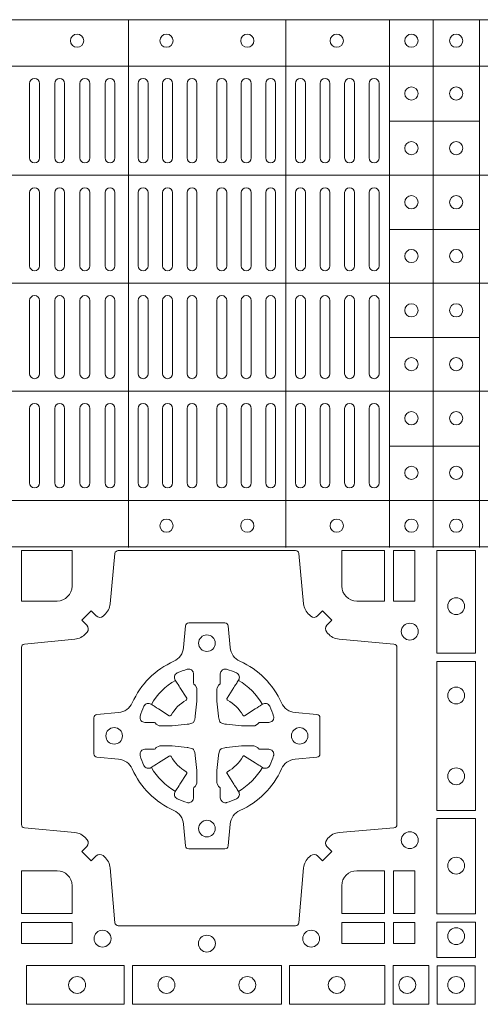
# Model space of a CAD drawing. Extents: x 382.9 to 398.8, y 143.3 to 166.7.
# Drawn here: x 387.3 to 387.4, y 164.1 to 164.3 of the extents above; entities that cross this region are included whole.
import ezdxf

# ---------------------------------------------------------------- set-up
doc = ezdxf.new("R2010")
doc.units = 0
doc.header["$LTSCALE"] = 0.02
doc.layers.add('FRW-Rifi ST', color=124, linetype='Continuous', lineweight=15)

# ---------------------------------------------------------------- blocks, each defined once
blk = doc.blocks.new('ST-Block_(DS)')
at = {"color": 0, "linetype": 'Continuous', "lineweight": 5}
for p, q in [((0, 0.4795984081923166), (0.8000000000000114, 0.4795984081629001)), ((0.5131172744353591, 0.3201983868906382), (0.5131172744355297, 0.4795984081746383)), ((0.5606172589383505, 0.3201983868905813), (0.560617258938521, 0.4795984081745814)), ((0.5918516127188411, 0.3201983868905529), (0.5918516127190117, 0.479598408174553)), ((0.6051016060433483, 0.3201983868905529), (0.6051016060435188, 0.479598408174553)), ((0.6191016046128368, 0.3201983868905245), (0.6191016046130073, 0.4795984081745246)), ((0, 0.4656000062820453), (0.8000000000000114, 0.4656000062526289)), ((0.5918516127189548, 0.4489827312355601), (0.6191016046129789, 0.4489827312355317)), ((0, 0.4326000027355406), (0.8000000000000114, 0.4326000027061241)), ((0.591851612718898, 0.4161827301435608), (0.6191016046129221, 0.4161827301435324)), ((0, 0.4000000000017678), (0.8000000000000114, 0.3999999999723514)), ((0.591851612718898, 0.3835827186535425), (0.6191016046129221, 0.3835827186535141)), ((0, 0.3673999972644708), (0.8000000000000114, 0.3673999972938873)), ((0.5918516127188411, 0.3507827184925532), (0.6191016046128652, 0.3507827184925247)), ((0, 0.334399993717966), (0.8000000000000114, 0.3343999937473825)), ((0, 0.3204015918076948), (0.8000000000000114, 0.3204015918371113))]:
    blk.add_line(p, q, dxfattribs=at)
at = {"color": 0, "linetype": 'Continuous', "lineweight": 0}
for p, q in [((0.4832000061865074, 0.4603499948980243), (0.4832000061865074, 0.4378499940040115)), ((0.4862000048159985, 0.4603499948980243), (0.4862000048159985, 0.4378499940040115)), ((0.4908000081775015, 0.4603499948980243), (0.4908000081775015, 0.4378499940040115)), ((0.4938000068065094, 0.4603499948980243), (0.4938000068065094, 0.4378499940040115)), ((0.4984000027180002, 0.4378499940040115), (0.4984000027180002, 0.4603499948980243)), ((0.5014000087975035, 0.4378499940040115), (0.5014000087975035, 0.4603499948980243)), ((0.5060000047085111, 0.4378499940040115), (0.5060000047085111, 0.4603499948980243)), ((0.509000003337519, 0.4378499940040115), (0.509000003337519, 0.4603499948980243)), ((0.5160000026225191, 0.4378499940040115), (0.5160000026225191, 0.4603499948980243)), ((0.5190000087019939, 0.4378499940040115), (0.5190000087019939, 0.4603499948980243)), ((0.5233750045294983, 0.4603499948980243), (0.5233750045294983, 0.4378499940040115)), ((0.5263750106095131, 0.4603499948980243), (0.5263750106095131, 0.4378499940040115)), ((0.5307500064370174, 0.4603499948980243), (0.5307500064370174, 0.4378499940040115)), ((0.5337500125170038, 0.4603499948980243), (0.5337500125170038, 0.4378499940040115)), ((0.5397500097750196, 0.4603499948980243), (0.5397500097750196, 0.4378499940040115)), ((0.5427500009535038, 0.4603499948980243), (0.5427500009535038, 0.4378499940040115)), ((0.5471250116825104, 0.4603499948980243), (0.5471250116825104, 0.4378499940040115)), ((0.5501250028609945, 0.4603499948980243), (0.5501250028609945, 0.4378499940040115)), ((0.5544999986884989, 0.4378499940040115), (0.5544999986884989, 0.4603499948980243)), ((0.5575000047680021, 0.4378499940040115), (0.5575000047680021, 0.4603499948980243)), ((0.5635000020265011, 0.4378499940040115), (0.5635000020265011, 0.4603499948980243)), ((0.5665000081060043, 0.4378499940040115), (0.5665000081060043, 0.4603499948980243)), ((0.5709166675805193, 0.4378499940040115), (0.5709166675805193, 0.4603499948980243)), ((0.5739166736599941, 0.4378499940040115), (0.5739166736599941, 0.4603499948980243)), ((0.5783333331345091, 0.4603499948980243), (0.5783333331345091, 0.4378499940040115)), ((0.5813333392140123, 0.4603499948980243), (0.5813333392140123, 0.4378499940040115)), ((0.5857499986884989, 0.4603499948980243), (0.5857499986884989, 0.4378499940040115)), ((0.5887500047680021, 0.4603499948980243), (0.5887500047680021, 0.4378499940040115)), ((0.4832000061865074, 0.4052499939690222), (0.4832000061865074, 0.4273499932140226)), ((0.4862000048159985, 0.4052499939690222), (0.4862000048159985, 0.4273499932140226)), ((0.4908000081775015, 0.4273499932140226), (0.4908000081775015, 0.4052499939690222)), ((0.4938000068065094, 0.4273499932140226), (0.4938000068065094, 0.4052499939690222)), ((0.4984000027180002, 0.4052499939690222), (0.4984000027180002, 0.4273499932140226)), ((0.5014000087975035, 0.4052499939690222), (0.5014000087975035, 0.4273499932140226)), ((0.5060000047085111, 0.4273499932140226), (0.5060000047085111, 0.4052499939690222)), ((0.509000003337519, 0.4273499932140226), (0.509000003337519, 0.4052499939690222)), ((0.5160000026225191, 0.4273499932140226), (0.5160000026225191, 0.4052499939690222)), ((0.5190000087019939, 0.4273499932140226), (0.5190000087019939, 0.4052499939690222)), ((0.5233750045294983, 0.4052499939690222), (0.5233750045294983, 0.4273499932140226)), ((0.5263750106095131, 0.4052499939690222), (0.5263750106095131, 0.4273499932140226)), ((0.5307500064370174, 0.4052499939690222), (0.5307500064370174, 0.4273499932140226)), ((0.5337500125170038, 0.4052499939690222), (0.5337500125170038, 0.4273499932140226)), ((0.5397500097750196, 0.4052499939690222), (0.5397500097750196, 0.4273499932140226)), ((0.5427500009535038, 0.4052499939690222), (0.5427500009535038, 0.4273499932140226)), ((0.5471250116825104, 0.4052499939690222), (0.5471250116825104, 0.4273499932140226)), ((0.5501250028609945, 0.4052499939690222), (0.5501250028609945, 0.4273499932140226)), ((0.5544999986884989, 0.4273499932140226), (0.5544999986884989, 0.4052499939690222)), ((0.5575000047680021, 0.4273499932140226), (0.5575000047680021, 0.4052499939690222)), ((0.5635000020265011, 0.4052499939690222), (0.5635000020265011, 0.4273499932140226)), ((0.5665000081060043, 0.4052499939690222), (0.5665000081060043, 0.4273499932140226)), ((0.5709166675805193, 0.4273499932140226), (0.5709166675805193, 0.4052499939690222)), ((0.5739166736599941, 0.4273499932140226), (0.5739166736599941, 0.4052499939690222)), ((0.5783333331345091, 0.4273499932140226), (0.5783333331345091, 0.4052499939690222)), ((0.5813333392140123, 0.4273499932140226), (0.5813333392140123, 0.4052499939690222)), ((0.5857499986884989, 0.4273499932140226), (0.5857499986884989, 0.4052499939690222)), ((0.5887500047680021, 0.4273499932140226), (0.5887500047680021, 0.4052499939690222)), ((0.4832000061865074, 0.3947499941105264), (0.4832000061865074, 0.3726499948650144)), ((0.4862000048159985, 0.3947499941105264), (0.4862000048159985, 0.3726499948650144)), ((0.4908000081775015, 0.3726499948650144), (0.4908000081775015, 0.3947499941105264)), ((0.4938000068065094, 0.3726499948650144), (0.4938000068065094, 0.3947499941105264)), ((0.4984000027180002, 0.3947499941105264), (0.4984000027180002, 0.3726499948650144)), ((0.5014000087975035, 0.3947499941105264), (0.5014000087975035, 0.3726499948650144)), ((0.5060000047085111, 0.3726499948650144), (0.5060000047085111, 0.3947499941105264)), ((0.509000003337519, 0.3726499948650144), (0.509000003337519, 0.3947499941105264)), ((0.5160000026225191, 0.3726499948650144), (0.5160000026225191, 0.3947499941105264)), ((0.5190000087019939, 0.3726499948650144), (0.5190000087019939, 0.3947499941105264)), ((0.5233750045294983, 0.3947499941105264), (0.5233750045294983, 0.3726499948650144)), ((0.5263750106095131, 0.3947499941105264), (0.5263750106095131, 0.3726499948650144)), ((0.5307500064370174, 0.3947499941105264), (0.5307500064370174, 0.3726499948650144)), ((0.5337500125170038, 0.3947499941105264), (0.5337500125170038, 0.3726499948650144)), ((0.5397500097750196, 0.3947499941105264), (0.5397500097750196, 0.3726499948650144)), ((0.5427500009535038, 0.3947499941105264), (0.5427500009535038, 0.3726499948650144)), ((0.5471250116825104, 0.3947499941105264), (0.5471250116825104, 0.3726499948650144)), ((0.5501250028609945, 0.3947499941105264), (0.5501250028609945, 0.3726499948650144)), ((0.5544999986884989, 0.3726499948650144), (0.5544999986884989, 0.3947499941105264)), ((0.5575000047680021, 0.3726499948650144), (0.5575000047680021, 0.3947499941105264)), ((0.5635000020265011, 0.3947499941105264), (0.5635000020265011, 0.3726499948650144)), ((0.5665000081060043, 0.3947499941105264), (0.5665000081060043, 0.3726499948650144)), ((0.5709166675805193, 0.3726499948650144), (0.5709166675805193, 0.3947499941105264)), ((0.5739166736599941, 0.3726499948650144), (0.5739166736599941, 0.3947499941105264)), ((0.5783333331345091, 0.3726499948650144), (0.5783333331345091, 0.3947499941105264)), ((0.5813333392140123, 0.3726499948650144), (0.5813333392140123, 0.3947499941105264)), ((0.5857499986884989, 0.3726499948650144), (0.5857499986884989, 0.3947499941105264)), ((0.5887500047680021, 0.3726499948650144), (0.5887500047680021, 0.3947499941105264)), ((0.4832000061865074, 0.3396499931810126), (0.4832000061865074, 0.3621499940755371)), ((0.4862000048159985, 0.3396499931810126), (0.4862000048159985, 0.3621499940755371)), ((0.4908000081775015, 0.3396499931810126), (0.4908000081775015, 0.3621499940755371)), ((0.4938000068065094, 0.3396499931810126), (0.4938000068065094, 0.3621499940755371)), ((0.4984000027180002, 0.3621499940755371), (0.4984000027180002, 0.3396499931810126)), ((0.5014000087975035, 0.3621499940755371), (0.5014000087975035, 0.3396499931810126)), ((0.5060000047085111, 0.3621499940755371), (0.5060000047085111, 0.3396499931810126)), ((0.509000003337519, 0.3621499940755371), (0.509000003337519, 0.3396499931810126)), ((0.5160000026225191, 0.3621499940755371), (0.5160000026225191, 0.3396499931810126)), ((0.5190000087019939, 0.3621499940755371), (0.5190000087019939, 0.3396499931810126)), ((0.5233750045294983, 0.3396499931810126), (0.5233750045294983, 0.3621499940755371)), ((0.5263750106095131, 0.3396499931810126), (0.5263750106095131, 0.3621499940755371)), ((0.5307500064370174, 0.3396499931810126), (0.5307500064370174, 0.3621499940755371)), ((0.5337500125170038, 0.3396499931810126), (0.5337500125170038, 0.3621499940755371)), ((0.5397500097750196, 0.3396499931810126), (0.5397500097750196, 0.3621499940755371)), ((0.5427500009535038, 0.3396499931810126), (0.5427500009535038, 0.3621499940755371)), ((0.5471250116825104, 0.3396499931810126), (0.5471250116825104, 0.3621499940755371)), ((0.5501250028609945, 0.3396499931810126), (0.5501250028609945, 0.3621499940755371)), ((0.5544999986884989, 0.3621499940755371), (0.5544999986884989, 0.3396499931810126)), ((0.5575000047680021, 0.3621499940755371), (0.5575000047680021, 0.3396499931810126)), ((0.5635000020265011, 0.3621499940755371), (0.5635000020265011, 0.3396499931810126)), ((0.5665000081060043, 0.3621499940755371), (0.5665000081060043, 0.3396499931810126)), ((0.5709166675805193, 0.3621499940755371), (0.5709166675805193, 0.3396499931810126)), ((0.5739166736599941, 0.3621499940755371), (0.5739166736599941, 0.3396499931810126)), ((0.5783333331345091, 0.3396499931810126), (0.5783333331345091, 0.3621499940755371)), ((0.5813333392140123, 0.3396499931810126), (0.5813333392140123, 0.3621499940755371)), ((0.5857499986884989, 0.3396499931810126), (0.5857499986884989, 0.3621499940755371)), ((0.5887500047680021, 0.3396499931810126), (0.5887500047680021, 0.3621499940755371))]:
    blk.add_line(p, q, dxfattribs=at)
for points in [[(0.505379933118661, 0.2994197905065903, -0.3934169849762357), (0.5033336460589908, 0.2994947731494904), (0.5018350064754884, 0.3009934425354857), (0.4990065574644689, 0.2981649935249777), (0.5005052268502084, 0.2966663539410774, -0.3937079339708334), (0.5005802002995097, 0.2946200527577787, 0.002909744600554349), (0.5002175450325694, 0.294196963310668, -0.197738549460003), (0.4968465745449748, 0.2924521565439875), (0.481660619377692, 0.2910029590131558, 0.3892531314078768), (0.4807500094175055, 0.2900092303754889), (0.4807500094175055, 0.236490756273497, 0.3892459248336042), (0.4816606193780046, 0.2354970276359722), (0.4968465745447475, 0.2340478599072924, -0.197700557103032), (0.5002175440785948, 0.2323030455571313, 0.002909744600554349), (0.5005802094937337, 0.2318799495697306, -0.3937060540790648), (0.5005052268504926, 0.2298336327079937), (0.4990065574644689, 0.2283349931244913), (0.5018350064754884, 0.2255065739154816), (0.5033336460590476, 0.227005213499325, -0.3934496712986114), (0.5053799472422043, 0.2270802050685177, 0.002909744600554349), (0.5058030366895423, 0.2267175614834969, -0.1977170592532589), (0.507547843455967, 0.2233465611934946), (0.5089970409867988, 0.2067822515964792, 0.3892607308852883), (0.5099907696244941, 0.205871671438473), (0.5635092437268838, 0.2058716714382172, 0.3892535264894209), (0.5645029723644939, 0.2067822515964792), (0.5659521400927474, 0.2233465611937788, -0.1977100876512671), (0.5676969544428516, 0.2267175488476028, 0.002909744600554349), (0.5681200504303376, 0.2270801961425093, -0.3934447916420916), (0.5701663672924724, 0.2270052134994955), (0.5716650068759748, 0.2255065739154816), (0.574493426084473, 0.2283349931244913), (0.5729947865008, 0.2298336327077948, -0.3937169124160596), (0.5729197949314653, 0.2318799520112123, 0.002909744600554349), (0.5732824385166566, 0.2323030531408676, -0.1976970101736479), (0.5766534388064883, 0.2340478599074913), (0.5932177484035321, 0.235497027635887, 0.3892535264894209), (0.5941283285614816, 0.236490756273497), (0.5941283285617374, 0.2900092303754604, 0.389260730883658), (0.5932177484034753, 0.2910029590129852), (0.5766534388064315, 0.2924521565440727, -0.1977350021330027), (0.5732824511523802, 0.2941969592118596, 0.002909744600554349), (0.5729198038577294, 0.2946200668816346, -0.3937187923358352), (0.5729947865009706, 0.2966663539409922), (0.574493426084473, 0.2981649935249777), (0.5716650068759748, 0.3009934425354857), (0.5701663672921882, 0.2994947731496893, -0.3934121057108304), (0.5681200479887707, 0.2994197997004733, 0.002909744600554349), (0.5676969468593427, 0.2997824549676977, -0.1977116302039744), (0.5659521400929748, 0.3031534254554913), (0.5645029723641812, 0.3183393925430096, 0.3892459248336043), (0.5635092437264859, 0.3192500025035656), (0.5099907696244941, 0.3192500025034519, 0.3892531314078769), (0.5089970409869693, 0.3183393925430664), (0.5075478434563081, 0.3031534254553776, -0.1977186016000398), (0.5058030407881233, 0.2997824559213882, 0.002909744600554349), (0.5053799472422043, 0.2994197997004733)], [(0.4915000059600061, 0.30398145120148, 0.414213562373095), (0.4960185587405022, 0.3085000067950148), (0.4960185587405022, 0.3192500025035088), (0.4807500094175055, 0.3192500025035088), (0.4807500094175055, 0.3039814531805121), (0.4915000051259995, 0.3039814531805121)], [(0.5820000059599977, 0.30398145120148, -0.414213562373095), (0.577481448650019, 0.3085000067950148), (0.577481448650019, 0.3192500025035088), (0.5904112905259922, 0.3192500025035088), (0.5904112905259922, 0.3039814531805121), (0.5820000022650049, 0.3039814531805121)], [(0.5592739164828799, 0.2732282280924494, 0.273217431262583), (0.5633993625639846, 0.270279794931497), (0.5699745893478223, 0.2697045207025894, -0.3892799323551107), (0.5708851695059707, 0.2687108218669891), (0.5708851695062265, 0.2577891945840065, -0.389260730883658), (0.5699745893479928, 0.2567954659464817), (0.5633993625637288, 0.2562202215196692, 0.2732254361188151), (0.5592739058681673, 0.2532717667990028, -0.1862991755783156), (0.5467282414433612, 0.2407260835171599, 0.273215334542155), (0.5437797784804843, 0.2366006374359984), (0.5432045340536718, 0.2300254106524733, -0.3892607308852883), (0.5422108054159764, 0.2291148304939838), (0.531289178132738, 0.2291148304944102, -0.3892799323551107), (0.5302954792974788, 0.2300254106524733), (0.5297202050685144, 0.2366006374361405, 0.2732184433903619), (0.5267717620299948, 0.2407260941318157, -0.1862991755783157), (0.5142260968686116, 0.2532717585564228, 0.2732063037114268), (0.5101006209849857, 0.2562202215194986), (0.5035253942013185, 0.2567954659462828, -0.3892421991556839), (0.5026148140429711, 0.2577891945839781), (0.5026148140429427, 0.2687108218673018, -0.3892613972643062), (0.5035253942009774, 0.2697045207024757), (0.5101006209851846, 0.2702797949317244, 0.2731982958055906), (0.5142260893628077, 0.2732282379699882, -0.1862991755783156), (0.5267717719076188, 0.2857739031319397, 0.2732187942303899), (0.5297202050684859, 0.2898993790149973), (0.5302954792973082, 0.2964746057988066, -0.389261397264306), (0.5312891781329938, 0.2973851859569834), (0.5422108054159764, 0.2973851859573813, -0.389242199155684), (0.5432045340534728, 0.2964746057989771), (0.543779778480598, 0.2898993790152815, 0.2732156853444537), (0.5467282332009802, 0.2857739106371753, -0.1862991755783156), (0.5592739058681673, 0.2732282379699882)], [(0.5165528409997648, 0.2688975835987719, -0.05033384516119453), (0.5166086579723128, 0.2691936071306316, -0.03826085540082153), (0.5177494915556906, 0.2721931992097382, -0.1106630857780764), (0.5181518375873964, 0.2727112472060469, -0.1089904944791162), (0.5187272012230437, 0.2730056047444123, -0.2097695224776447), (0.5199177479228752, 0.2728162091036666), (0.5205410599709808, 0.2724191248419743), (0.5206948101519799, 0.2723211646079733), (0.5210719287394738, 0.2720809280874903), (0.5215686738489751, 0.2717644572259985), (0.5221285402774924, 0.271407783031492), (0.5253567468986375, 0.269351195244667, 0.4273548723948686), (0.5259182816523378, 0.2694889068791895, -0.1321737406391018), (0.5305110931213051, 0.2740817183476736, 0.4273548723962861), (0.5306488156319915, 0.274643242359474), (0.5285922169684909, 0.2778714597229737), (0.5283675670624746, 0.278224050998972), (0.5280319631099815, 0.2787508666519898), (0.5277595996854814, 0.2791783809664992), (0.5275808751579802, 0.2794589400294853), (0.5271837570745959, 0.2800823087286233, -0.2097654218941617), (0.5269943952559117, 0.2812727987770529, -0.1090038813580656), (0.5272887491127847, 0.2818481565039122, -0.1106630857780764), (0.5278068007901879, 0.2822505084446902, -0.03826085540082148), (0.530806392869323, 0.2833913420273291, -0.05033384516119459), (0.5311024069784196, 0.283447146415881, -0.1690596569928111), (0.5320579886434871, 0.2832040786744869), (0.5325763404369752, 0.2826159000399855), (0.5327309250829728, 0.2819526791574845), (0.5327309250829728, 0.2815299928189745), (0.5327309250829728, 0.2800804674629944), (0.5327309250829728, 0.2791385650634766), (0.5327566444874776, 0.278987765312479), (0.5328298687934705, 0.2788537442684742), (0.5329363524914754, 0.2787490487099831), (0.5330506741999841, 0.2786771357059763), (0.5331503331659917, 0.2786270380024973), (0.5332153916359914, 0.2785807251934784), (0.5332233488559837, 0.2785687744619736), (0.5336919903755302, 0.2776816785336678, -0.0866255431212426), (0.5337499856949819, 0.2772136330604837), (0.5337499856946124, 0.273995250463571, -0.02769468949054159), (0.533734041452476, 0.2736925780774868), (0.5332444488999784, 0.2691977918149746), (0.5332233488559837, 0.2689713835719942), (0.5330869138239791, 0.2682431340219864), (0.532940047979082, 0.2677499949934656, -0.2136883009673351), (0.5322500050064889, 0.2670599520209862), (0.5313045859334693, 0.2668138742449742), (0.5310286164284719, 0.2667766511444825), (0.5308022081849799, 0.2667555510999762), (0.5263074219224677, 0.2662659585479901), (0.526137936114992, 0.2662529051304716), (0.5260047495364688, 0.2662500143054842), (0.5227863669394424, 0.2662500143053421, -0.08354063935648358), (0.5223183214664857, 0.2663080096244812), (0.5214312255379809, 0.2667766511444825), (0.5214192748069877, 0.2667846083644747), (0.5213629782199689, 0.2668692171574776), (0.5212984561919711, 0.2669929563999744), (0.5212024033069724, 0.2671200037004837), (0.5210800945759786, 0.2672132849694719), (0.520935344695971, 0.2672630250454802), (0.520861434936478, 0.2672690749169817), (0.5199195325374717, 0.2672690749169817), (0.51847000718098, 0.2672690749169817), (0.5180473208424701, 0.2672690749169817), (0.5171268463134879, 0.2675846815109821), (0.5167959213256097, 0.2679420113565527, -0.1688973364935164), (0.5165528535842157, 0.2688975930215918)], [(0.5569471425492054, 0.2688975835987719, 0.05033384516119453), (0.5568913255766574, 0.2691936071306316, 0.03826085540082153), (0.5557504919932796, 0.2721931992097382, 0.1106630857780764), (0.5553481459615739, 0.2727112472060469, 0.1089904944791162), (0.5547727823259265, 0.2730056047444123, 0.2097695224776447), (0.5535822356260951, 0.2728162091036666), (0.5529589235779895, 0.2724191248419743), (0.5528051733969903, 0.2723211646079733), (0.5524280548094964, 0.2720809280874903), (0.5519313096999952, 0.2717644572259985), (0.5513714432714778, 0.271407783031492), (0.5481432366503327, 0.269351195244667, -0.4273548723948686), (0.5475817018966325, 0.2694889068791895, 0.1321737406391018), (0.5429888904276652, 0.2740817183476736, -0.4273548723962861), (0.5428511679169787, 0.274643242359474), (0.5449077665804793, 0.2778714597229737), (0.5451324164864957, 0.278224050998972), (0.5454680204389888, 0.2787508666519898), (0.5457403838634889, 0.2791783809664992), (0.54591910839099, 0.2794589400294853), (0.5463162264743744, 0.2800823087286233, 0.2097654218941617), (0.5465055882930585, 0.2812727987770529, 0.1090038813580656), (0.5462112344361856, 0.2818481565039122, 0.1106630857780764), (0.5456931827587823, 0.2822505084446902, 0.03826085540082148), (0.5426935906796473, 0.2833913420273291, 0.05033384516119459), (0.5423975765705507, 0.283447146415881, 0.1690596569928111), (0.5414419949054832, 0.2832040786744869), (0.540923643111995, 0.2826159000399855), (0.5407690584659974, 0.2819526791574845), (0.5407690584659974, 0.2815299928189745), (0.5407690584659974, 0.2800804674629944), (0.5407690584659974, 0.2791385650634766), (0.5407433390614926, 0.278987765312479), (0.5406701147554998, 0.2788537442684742), (0.5405636310574948, 0.2787490487099831), (0.5404493093489862, 0.2786771357059763), (0.5403496503829786, 0.2786270380024973), (0.5402845919129788, 0.2785807251934784), (0.5402766346929866, 0.2785687744619736), (0.5398079931734401, 0.2776816785336678, 0.0866255431212426), (0.5397499978539884, 0.2772136330604837), (0.5397499978543578, 0.273995250463571, 0.02769468949054159), (0.5397659420964942, 0.2736925780774868), (0.5402555346489919, 0.2691977918149746), (0.5402766346929866, 0.2689713835719942), (0.5404130697249911, 0.2682431340219864), (0.5405599355698882, 0.2677499949934656, 0.2136883009673351), (0.5412499785424814, 0.2670599520209862), (0.542195397615501, 0.2668138742449742), (0.5424713671204984, 0.2667766511444825), (0.5426977753639903, 0.2667555510999762), (0.5471925616265025, 0.2662659585479901), (0.5473620474339782, 0.2662529051304716), (0.5474952340125014, 0.2662500143054842), (0.5507136166095279, 0.2662500143053421, 0.08354063935648358), (0.5511816620824845, 0.2663080096244812), (0.5520687580109893, 0.2667766511444825), (0.5520807087419826, 0.2667846083644747), (0.5521370053290013, 0.2668692171574776), (0.5522015273569991, 0.2669929563999744), (0.5522975802419978, 0.2671200037004837), (0.5524198889729917, 0.2672132849694719), (0.5525646388529992, 0.2672630250454802), (0.5526385486124923, 0.2672690749169817), (0.5535804510114986, 0.2672690749169817), (0.5550299763679902, 0.2672690749169817), (0.5554526627065002, 0.2672690749169817), (0.5563731372354823, 0.2675846815109821), (0.5567040622233606, 0.2679420113565527, 0.1688973364935164), (0.5569471299647546, 0.2688975930215918)], [(0.5165528409997648, 0.2576024328525079, 0.05033384516119453), (0.5166086579723128, 0.2573064093206483, 0.03826085540082153), (0.5177494915556906, 0.2543068172415417, 0.1106630857780764), (0.5181518375873964, 0.253788769245233, 0.1089904944791162), (0.5187272012230437, 0.2534944117068676, 0.2097695224776447), (0.5199177479228752, 0.2536838073476133), (0.5205410599709808, 0.2540808916093056), (0.5206948101519799, 0.2541788518433066), (0.5210719287394738, 0.2544190883637896), (0.5215686738489751, 0.2547355592252813), (0.5221285402774924, 0.2550922334197878), (0.5253567468986375, 0.2571488212066129, -0.4273548723948686), (0.5259182816523378, 0.2570111095720904, 0.1321737406391018), (0.5305110931213051, 0.2524182981036063, -0.4273548723962861), (0.5306488156319915, 0.2518567740918058), (0.5285922169684909, 0.2486285567283062), (0.5283675670624746, 0.2482759654523079), (0.5280319631099815, 0.2477491497992901), (0.5277595996854814, 0.2473216354847807), (0.5275808751579802, 0.2470410764217945), (0.5271837570745959, 0.2464177077226566, 0.2097654218941617), (0.5269943952559117, 0.2452272176742269, 0.1090038813580656), (0.5272887491127847, 0.2446518599473677, 0.1106630857780764), (0.5278068007901879, 0.2442495080065896, 0.03826085540082148), (0.530806392869323, 0.2431086744239508, 0.05033384516119459), (0.5311024069784196, 0.2430528700353989, 0.1690596569928111), (0.5320579886434871, 0.2432959377767929), (0.5325763404369752, 0.2438841164112944), (0.5327309250829728, 0.2445473372937954), (0.5327309250829728, 0.2449700236323054), (0.5327309250829728, 0.2464195489882854), (0.5327309250829728, 0.2473614513878033), (0.5327566444874776, 0.2475122511388008), (0.5328298687934705, 0.2476462721828057), (0.5329363524914754, 0.2477509677412968), (0.5330506741999841, 0.2478228807453036), (0.5331503331659917, 0.2478729784487825), (0.5332153916359914, 0.2479192912578014), (0.5332233488559837, 0.2479312419893063), (0.5336919903755302, 0.2488183379176121, 0.0866255431212426), (0.5337499856949819, 0.2492863833907961), (0.5337499856946124, 0.2525047659877089, 0.02769468949054159), (0.533734041452476, 0.252807438373793), (0.5332444488999784, 0.2573022246363053), (0.5332233488559837, 0.2575286328792856), (0.5330869138239791, 0.2582568824292935), (0.532940047979082, 0.2587500214578142, 0.2136883009673351), (0.5322500050064889, 0.2594400644302937), (0.5313045859334693, 0.2596861422063057), (0.5310286164284719, 0.2597233653067974), (0.5308022081849799, 0.2597444653513037), (0.5263074219224677, 0.2602340579032898), (0.526137936114992, 0.2602471113208082), (0.5260047495364688, 0.2602500021457956), (0.5227863669394424, 0.2602500021459377, 0.08354063935648358), (0.5223183214664857, 0.2601920068267987), (0.5214312255379809, 0.2597233653067974), (0.5214192748069877, 0.2597154080868052), (0.5213629782199689, 0.2596307992938023), (0.5212984561919711, 0.2595070600513054), (0.5212024033069724, 0.2593800127507961), (0.5210800945759786, 0.2592867314818079), (0.520935344695971, 0.2592369914057997), (0.520861434936478, 0.2592309415342982), (0.5199195325374717, 0.2592309415342982), (0.51847000718098, 0.2592309415342982), (0.5180473208424701, 0.2592309415342982), (0.5171268463134879, 0.2589153349402977), (0.5167959213256097, 0.2585580050947272, 0.1688973364935164), (0.5165528535842157, 0.2576024234296881)], [(0.5569471425492054, 0.2576024328525079, -0.05033384516119453), (0.5568913255766574, 0.2573064093206483, -0.03826085540082153), (0.5557504919932796, 0.2543068172415417, -0.1106630857780764), (0.5553481459615739, 0.253788769245233, -0.1089904944791162), (0.5547727823259265, 0.2534944117068676, -0.2097695224776447), (0.5535822356260951, 0.2536838073476133), (0.5529589235779895, 0.2540808916093056), (0.5528051733969903, 0.2541788518433066), (0.5524280548094964, 0.2544190883637896), (0.5519313096999952, 0.2547355592252813), (0.5513714432714778, 0.2550922334197878), (0.5481432366503327, 0.2571488212066129, 0.4273548723948686), (0.5475817018966325, 0.2570111095720904, -0.1321737406391018), (0.5429888904276652, 0.2524182981036063, 0.4273548723962861), (0.5428511679169787, 0.2518567740918058), (0.5449077665804793, 0.2486285567283062), (0.5451324164864957, 0.2482759654523079), (0.5454680204389888, 0.2477491497992901), (0.5457403838634889, 0.2473216354847807), (0.54591910839099, 0.2470410764217945), (0.5463162264743744, 0.2464177077226566, -0.2097654218941617), (0.5465055882930585, 0.2452272176742269, -0.1090038813580656), (0.5462112344361856, 0.2446518599473677, -0.1106630857780764), (0.5456931827587823, 0.2442495080065896, -0.03826085540082148), (0.5426935906796473, 0.2431086744239508, -0.05033384516119459), (0.5423975765705507, 0.2430528700353989, -0.1690596569928111), (0.5414419949054832, 0.2432959377767929), (0.540923643111995, 0.2438841164112944), (0.5407690584659974, 0.2445473372937954), (0.5407690584659974, 0.2449700236323054), (0.5407690584659974, 0.2464195489882854), (0.5407690584659974, 0.2473614513878033), (0.5407433390614926, 0.2475122511388008), (0.5406701147554998, 0.2476462721828057), (0.5405636310574948, 0.2477509677412968), (0.5404493093489862, 0.2478228807453036), (0.5403496503829786, 0.2478729784487825), (0.5402845919129788, 0.2479192912578014), (0.5402766346929866, 0.2479312419893063), (0.5398079931734401, 0.2488183379176121, -0.0866255431212426), (0.5397499978539884, 0.2492863833907961), (0.5397499978543578, 0.2525047659877089, -0.02769468949054159), (0.5397659420964942, 0.252807438373793), (0.5402555346489919, 0.2573022246363053), (0.5402766346929866, 0.2575286328792856), (0.5404130697249911, 0.2582568824292935), (0.5405599355698882, 0.2587500214578142, -0.2136883009673351), (0.5412499785424814, 0.2594400644302937), (0.542195397615501, 0.2596861422063057), (0.5424713671204984, 0.2597233653067974), (0.5426977753639903, 0.2597444653513037), (0.5471925616265025, 0.2602340579032898), (0.5473620474339782, 0.2602471113208082), (0.5474952340125014, 0.2602500021457956), (0.5507136166095279, 0.2602500021459377, -0.08354063935648358), (0.5511816620824845, 0.2601920068267987), (0.5520687580109893, 0.2597233653067974), (0.5520807087419826, 0.2597154080868052), (0.5521370053290013, 0.2596307992938023), (0.5522015273569991, 0.2595070600513054), (0.5522975802419978, 0.2593800127507961), (0.5524198889729917, 0.2592867314818079), (0.5525646388529992, 0.2592369914057997), (0.5526385486124923, 0.2592309415342982), (0.5535804510114986, 0.2592309415342982), (0.5550299763679902, 0.2592309415342982), (0.5554526627065002, 0.2592309415342982), (0.5563731372354823, 0.2589153349402977), (0.5567040622233606, 0.2585580050947272, -0.1688973364935164), (0.5569471299647546, 0.2576024234296881)], [(0.4960185587405022, 0.2179999947549902), (0.4960185587405022, 0.2095887064934914), (0.4807500094175055, 0.2095887064934914), (0.4807500094175055, 0.2225185632709952), (0.4915000059600061, 0.222518557143502, -0.414213562373095), (0.4960185607190226, 0.2180000023844855)], [(0.5819999976154691, 0.222518557143502, 0.414213562373095), (0.5774814367294709, 0.2179999947549902), (0.5774814367294709, 0.2095887064934914), (0.5904112935064916, 0.2095887064934914), (0.5904112935064916, 0.2225185632709952), (0.5820000052449927, 0.2225185632709952)]]:
    blk.add_lwpolyline(points, format="xyb", dxfattribs=at)
for points in [[(0.5995000004764961, 0.3192500025035088), (0.593088716268511, 0.3192500025035088), (0.593088716268511, 0.3039814531805121), (0.5995000004764961, 0.3039814531805121)], [(0.6178386986254907, 0.2882375121119765), (0.6061613142489932, 0.2882375121119765), (0.6061613142489932, 0.3192500025035088), (0.6178386986254907, 0.3192500025035088)], [(0.6178386986254907, 0.2407375276089851), (0.6061613142489932, 0.2407375276089851), (0.6061613142489932, 0.2857624888424937), (0.6178386986254907, 0.2857624888424937)], [(0.6178386986254907, 0.2095031738284945), (0.6178386986254907, 0.238262474536981), (0.6061613142489932, 0.238262474536981), (0.6061613142489932, 0.2095031738284945)], [(0.5930887043474797, 0.2225185632709952), (0.5994999885559764, 0.2225185632709952), (0.5994999885559764, 0.2095887064934914), (0.5930887043474797, 0.2095887064934914)], [(0.4807500094175055, 0.2069112956524748), (0.4960185587405022, 0.2069112956524748), (0.4960185587405022, 0.2005000114444897), (0.4807500094175055, 0.2005000114444897)], [(0.5774814367294709, 0.2069112956524748), (0.5774814367294709, 0.2005000114444897), (0.5904112935064916, 0.2005000114444897), (0.5904112935064916, 0.2069112956524748)], [(0.5930887043474797, 0.2069112956524748), (0.5930887043474797, 0.2005000114444897), (0.5994999885559764, 0.2005000114444897), (0.5994999885559764, 0.2069112956524748)], [(0.6178386986254907, 0.1962531805039873), (0.6061613142489932, 0.1962531805039873), (0.6061613142489932, 0.2069968283179833), (0.6178386986254907, 0.2069968283179833)], [(0.4822531819344817, 0.1938386857509897), (0.5117624878884897, 0.1938386857509897), (0.5117624878884897, 0.1821613013744923), (0.4822531819344817, 0.1821613013744923)], [(0.5142375111579724, 0.1938386857509897), (0.5592624723909694, 0.1938386857509897), (0.5592624723909694, 0.1821613013744923), (0.5142375111579724, 0.1821613013744923)], [(0.5904968261719716, 0.1821613013744923), (0.5904968261719716, 0.1938386857509897), (0.5617375254629735, 0.1938386857509897), (0.5617375254629735, 0.1821613013744923)], [(0.6037468194959672, 0.1821613013744923), (0.6037468194959672, 0.1938386857509897), (0.5930031716824828, 0.1938386857509897), (0.5930031716824828, 0.1821613013744923)], [(0.6062531948089713, 0.1822531819344988), (0.6062531948089713, 0.1937468051914948), (0.6177468180654841, 0.1937468051914948), (0.6177468180654841, 0.1822531819344988)]]:
    blk.add_lwpolyline(points, close=True, dxfattribs=at)
for centre, radius in [((0.4975500059599938, 0.4732499940395201), 0.00200000000000017), ((0.524550005960009, 0.4732499940395201), 0.00200000000000017), ((0.5489500059599948, 0.4732499940395201), 0.00200000000000017), ((0.57595000596001, 0.4732499940395201), 0.00200000000000017), ((0.5985000059600054, 0.4732499940395201), 0.00200000000000017), ((0.6120000059599988, 0.4732499940395201), 0.00200000000000017), ((0.5985000059600054, 0.4572999940395164), 0.00200000000000017), ((0.6120000059599988, 0.4572999940395164), 0.00200000000000017), ((0.5985000059600054, 0.4407999940395371), 0.001999999999999886), ((0.6120000059599988, 0.4407999940395371), 0.001999999999999886), ((0.5985000059600054, 0.4244499940395201), 0.00200000000000017), ((0.6120000059599988, 0.4244499940395201), 0.00200000000000017), ((0.5985000059600054, 0.4081999940395349), 0.001999999999999886), ((0.6120000059599988, 0.4081999940395349), 0.001999999999999886), ((0.5985000059600054, 0.3917999940395305), 0.001999999999999886), ((0.6120000059599988, 0.3917999940395305), 0.001999999999999886), ((0.5985000059600054, 0.3755499940395168), 0.00200000000000017), ((0.6120000059599988, 0.3755499940395168), 0.00200000000000017), ((0.5985000059600054, 0.3591999940395283), 0.00200000000000017), ((0.6120000059599988, 0.3591999940395283), 0.00200000000000017), ((0.5985000059600054, 0.3426999940395206), 0.00200000000000017), ((0.6120000059599988, 0.3426999940395206), 0.00200000000000017), ((0.5245499940395177, 0.3267500059600081), 0.002000000000000029), ((0.5489499940395319, 0.3267500059600081), 0.002000000000000029), ((0.5759499940395187, 0.3267500059600081), 0.002000000000000029), ((0.5984999940395141, 0.3267500059600081), 0.002000000000000029), ((0.611999994039536, 0.3267500059600081), 0.002000000000000029), ((0.6119999976154702, 0.3024500023844894), 0.002545955351399272), ((0.5979999976154886, 0.2947500023844896), 0.002545955351399272), ((0.5367499976154875, 0.2912500023844871), 0.0025), ((0.6119999976154702, 0.2754500023844741), 0.002545955351399272), ((0.5087499976154675, 0.2632500023844955), 0.0025), ((0.5647499976154791, 0.2632500023844955), 0.0025), ((0.6119999976154702, 0.2510500023844884), 0.002545955351399272), ((0.5367499976154875, 0.2352500023844755), 0.0025), ((0.5979999976154886, 0.231750002384473), 0.002545955351399272), ((0.6119999976154702, 0.2240500023844731), 0.002545955351399272), ((0.6119999976154702, 0.2027500023844766), 0.002545955351399272), ((0.5052499976154934, 0.2020000023844943), 0.002545955351399414), ((0.5367499976154875, 0.200500002384473), 0.002545955351399272), ((0.5682499976154816, 0.2020000023844943), 0.002545955351399414), ((0.4975499976154936, 0.1880000023844843), 0.002545955351399272), ((0.5245499976154804, 0.1880000023844843), 0.002545955351399272), ((0.5489499976154946, 0.1880000023844843), 0.002545955351399272), ((0.5759499976154814, 0.1880000023844843), 0.002545955351399272), ((0.5972499976154779, 0.1880000023844843), 0.002545955351399272), ((0.6119999976154702, 0.1880000023844843), 0.002545955351399272)]:
    blk.add_circle(centre, radius, dxfattribs=at)
for centre, radius, start, end in [((0.4847000059600077, 0.4603499940395182), 0.001500000000000057, 0, 180), ((0.4923000059600042, 0.4603499940395182), 0.001500000000000057, 0, 180), ((0.4999000059600007, 0.4603499940395182), 0.001500000000000057, 0, 180), ((0.5075000059599972, 0.4603499940395182), 0.001500000000000057, 0, 180), ((0.5175000059600166, 0.4603499940395182), 0.001500000000000057, 0, 180), ((0.5248750059600127, 0.4603499940395182), 0.001499999999999915, 0, 180), ((0.5322500059600088, 0.4603499940395182), 0.001500000000000057, 0, 180), ((0.541250005959995, 0.4603499940395182), 0.001500000000000057, 0, 180), ((0.5486250059600195, 0.4603499940395182), 0.001500000000000057, 0, 180), ((0.5560000059600156, 0.4603499940395182), 0.001500000000000057, 0, 180), ((0.5650000059600018, 0.4603499940395182), 0.001499999999999915, 0, 180), ((0.5724166726270141, 0.4603499940395182), 0.001500000000000199, 0, 180), ((0.5798333392935149, 0.4603499940395182), 0.001500000000000057, 0, 180), ((0.5872500059600156, 0.4603499940395182), 0.001500000000000057, 0, 180), ((0.4847000059600077, 0.4378499940395386), 0.001500000000000057, 180, 0), ((0.4923000059600042, 0.4378499940395386), 0.001500000000000057, 180, 0), ((0.4999000059600007, 0.4378499940395386), 0.001500000000000057, 180, 0), ((0.5075000059599972, 0.4378499940395386), 0.001500000000000057, 180, 0), ((0.5175000059600166, 0.4378499940395386), 0.001500000000000057, 180, 0), ((0.5248750059600127, 0.4378499940395386), 0.001499999999999915, 180, 0), ((0.5322500059600088, 0.4378499940395386), 0.001500000000000057, 180, 0), ((0.541250005959995, 0.4378499940395386), 0.001500000000000057, 180, 0), ((0.5486250059600195, 0.4378499940395386), 0.001500000000000057, 180, 0), ((0.5560000059600156, 0.4378499940395386), 0.001500000000000057, 180, 0), ((0.5650000059600018, 0.4378499940395386), 0.001499999999999915, 180, 0), ((0.5724166726270141, 0.4378499940395386), 0.001500000000000199, 180, 0), ((0.5798333392935149, 0.4378499940395386), 0.001500000000000057, 180, 0), ((0.5872500059600156, 0.4378499940395386), 0.001500000000000057, 180, 0), ((0.4847000059600077, 0.4273499940395311), 0.001500000000000057, 0, 180), ((0.4923000059600042, 0.4273499940395311), 0.001500000000000057, 0, 180), ((0.4999000059600007, 0.4273499940395311), 0.001500000000000057, 0, 180), ((0.5075000059599972, 0.4273499940395311), 0.001500000000000057, 0, 180), ((0.5175000059600166, 0.4273499940395311), 0.001500000000000057, 0, 180), ((0.5248750059600127, 0.4273499940395311), 0.001499999999999915, 0, 180), ((0.5322500059600088, 0.4273499940395311), 0.001500000000000057, 0, 180), ((0.541250005959995, 0.4273499940395311), 0.001500000000000057, 0, 180), ((0.5486250059600195, 0.4273499940395311), 0.001500000000000057, 0, 180), ((0.5560000059600156, 0.4273499940395311), 0.001500000000000057, 0, 180), ((0.5650000059600018, 0.4273499940395311), 0.001499999999999915, 0, 180), ((0.5724166726270141, 0.4273499940395311), 0.001500000000000199, 0, 180), ((0.5798333392935149, 0.4273499940395311), 0.001500000000000057, 0, 180), ((0.5872500059600156, 0.4273499940395311), 0.001500000000000057, 0, 180), ((0.4847000059600077, 0.4052499940395364), 0.001500000000000057, 180, 0), ((0.4923000059600042, 0.4052499940395364), 0.001500000000000057, 180, 0), ((0.4999000059600007, 0.4052499940395364), 0.001500000000000057, 180, 0), ((0.5075000059599972, 0.4052499940395364), 0.001500000000000057, 180, 0), ((0.5175000059600166, 0.4052499940395364), 0.001500000000000057, 180, 0), ((0.5248750059600127, 0.4052499940395364), 0.001499999999999915, 180, 0), ((0.5322500059600088, 0.4052499940395364), 0.001500000000000057, 180, 0), ((0.541250005959995, 0.4052499940395364), 0.001500000000000057, 180, 0), ((0.5486250059600195, 0.4052499940395364), 0.001500000000000057, 180, 0), ((0.5560000059600156, 0.4052499940395364), 0.001500000000000057, 180, 0), ((0.5650000059600018, 0.4052499940395364), 0.001499999999999915, 180, 0), ((0.5724166726270141, 0.4052499940395364), 0.001500000000000199, 180, 0), ((0.5798333392935149, 0.4052499940395364), 0.001500000000000057, 180, 0), ((0.5872500059600156, 0.4052499940395364), 0.001500000000000057, 180, 0), ((0.4847000059600077, 0.3947499940395289), 0.001500000000000057, 0, 180), ((0.4923000059600042, 0.3947499940395289), 0.001500000000000057, 0, 180), ((0.4999000059600007, 0.3947499940395289), 0.001500000000000057, 0, 180), ((0.5075000059599972, 0.3947499940395289), 0.001500000000000057, 0, 180), ((0.5175000059600166, 0.3947499940395289), 0.001500000000000057, 0, 180), ((0.5248750059600127, 0.3947499940395289), 0.001499999999999915, 0, 180), ((0.5322500059600088, 0.3947499940395289), 0.001500000000000057, 0, 180), ((0.541250005959995, 0.3947499940395289), 0.001500000000000057, 0, 180), ((0.5486250059600195, 0.3947499940395289), 0.001500000000000057, 0, 180), ((0.5560000059600156, 0.3947499940395289), 0.001500000000000057, 0, 180), ((0.5650000059600018, 0.3947499940395289), 0.001499999999999915, 0, 180), ((0.5724166726270141, 0.3947499940395289), 0.001500000000000199, 0, 180), ((0.5798333392935149, 0.3947499940395289), 0.001500000000000057, 0, 180), ((0.5872500059600156, 0.3947499940395289), 0.001500000000000057, 0, 180), ((0.4847000059600077, 0.3726499940395342), 0.001500000000000057, 180, 0), ((0.4923000059600042, 0.3726499940395342), 0.001500000000000057, 180, 0), ((0.4999000059600007, 0.3726499940395342), 0.001500000000000057, 180, 0), ((0.5075000059599972, 0.3726499940395342), 0.001500000000000057, 180, 0), ((0.5175000059600166, 0.3726499940395342), 0.001500000000000057, 180, 0), ((0.5248750059600127, 0.3726499940395342), 0.001499999999999915, 180, 0), ((0.5322500059600088, 0.3726499940395342), 0.001500000000000057, 180, 0), ((0.541250005959995, 0.3726499940395342), 0.001500000000000057, 180, 0), ((0.5486250059600195, 0.3726499940395342), 0.001500000000000057, 180, 0), ((0.5560000059600156, 0.3726499940395342), 0.001500000000000057, 180, 0), ((0.5650000059600018, 0.3726499940395342), 0.001499999999999915, 180, 0), ((0.5724166726270141, 0.3726499940395342), 0.001500000000000199, 180, 0), ((0.5798333392935149, 0.3726499940395342), 0.001500000000000057, 180, 0), ((0.5872500059600156, 0.3726499940395342), 0.001500000000000057, 180, 0), ((0.4847000059600077, 0.3621499940395267), 0.001500000000000057, 0, 180), ((0.4923000059600042, 0.3621499940395267), 0.001500000000000057, 0, 180), ((0.4999000059600007, 0.3621499940395267), 0.001500000000000057, 0, 180), ((0.5075000059599972, 0.3621499940395267), 0.001500000000000057, 0, 180), ((0.5175000059600166, 0.3621499940395267), 0.001500000000000057, 0, 180), ((0.5248750059600127, 0.3621499940395267), 0.001499999999999915, 0, 180), ((0.5322500059600088, 0.3621499940395267), 0.001500000000000057, 0, 180), ((0.541250005959995, 0.3621499940395267), 0.001500000000000057, 0, 180), ((0.5486250059600195, 0.3621499940395267), 0.001500000000000057, 0, 180), ((0.5560000059600156, 0.3621499940395267), 0.001500000000000057, 0, 180), ((0.5650000059600018, 0.3621499940395267), 0.001499999999999915, 0, 180), ((0.5724166726270141, 0.3621499940395267), 0.001500000000000199, 0, 180), ((0.5798333392935149, 0.3621499940395267), 0.001500000000000057, 0, 180), ((0.5872500059600156, 0.3621499940395267), 0.001500000000000057, 0, 180), ((0.4847000059600077, 0.3396499940395188), 0.001500000000000057, 180, 0), ((0.4923000059600042, 0.3396499940395188), 0.001500000000000057, 180, 0), ((0.4999000059600007, 0.3396499940395188), 0.001500000000000057, 180, 0), ((0.5075000059599972, 0.3396499940395188), 0.001500000000000057, 180, 0), ((0.5175000059600166, 0.3396499940395188), 0.001500000000000057, 180, 0), ((0.5248750059600127, 0.3396499940395188), 0.001499999999999915, 180, 0), ((0.5322500059600088, 0.3396499940395188), 0.001500000000000057, 180, 0), ((0.541250005959995, 0.3396499940395188), 0.001500000000000057, 180, 0), ((0.5486250059600195, 0.3396499940395188), 0.001500000000000057, 180, 0), ((0.5560000059600156, 0.3396499940395188), 0.001500000000000057, 180, 0), ((0.5650000059600018, 0.3396499940395188), 0.001499999999999915, 180, 0), ((0.5724166726270141, 0.3396499940395188), 0.001500000000000199, 180, 0), ((0.5798333392935149, 0.3396499940395188), 0.001500000000000057, 180, 0), ((0.5872500059600156, 0.3396499940395188), 0.001500000000000057, 180, 0), ((0.5367499976154875, 0.2632500023844955), 0.01927197067439724, 119.597411282539, 150.4025887174618), ((0.5367499859334828, 0.2632500023844955), 0.01927197067439724, 29.59741128253815, 60.40258871746105), ((0.5367499976154875, 0.2632500140667844), 0.01927197067439724, 209.5974112825382, 240.402588717461), ((0.5367499859334828, 0.2632500140667844), 0.01927197067439724, 299.597411282539, 330.4025887174619)]:
    blk.add_arc(centre, radius, start, end, dxfattribs=at)

msp = doc.modelspace()

# ---------------------------------------------------------------- block references
at = {"layer": 'FRW-Rifi ST'}
msp.add_blockref('ST-Block_(DS)', (386.8121274297397, 163.868664379647), dxfattribs=at)

doc.saveas('drawing.dxf')
